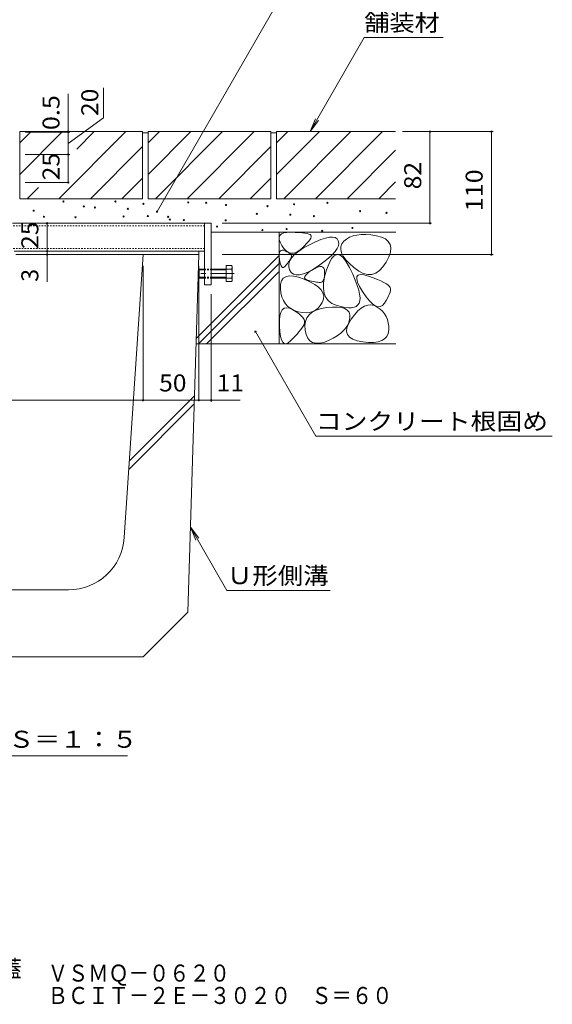
# Model space of a CAD drawing. Units: millimetres. Extents: x -1597 to 1948, y -5001 to 1367.
# Drawn here: x 869 to 1346, y -1329 to -448 of the extents above; entities that cross this region are included whole.
import ezdxf

# ---------------------------------------------------------------- set-up
doc = ezdxf.new("R2010")
doc.units = ezdxf.units.MM
doc.header["$LTSCALE"] = 5
doc.linetypes.add('JWW_CENTER1', pattern=[6.773333, 4.233333, -0.846667, 0.846667, -0.846667])
doc.linetypes.add('JWW_DASHED1', pattern=[0.508, 0.254, -0.254])
for name, color, linetype in [('0013_躯\u3000下り壁%81', 7, 'Continuous'), ('0106_点字鋲・ノ%83', 7, 'Continuous'), ('0231_テナント工%8e', 7, 'Continuous'), ('0232_テナント工%8e', 7, 'Continuous'), ('0233_テナント工%8e', 7, 'Continuous'), ('0247_ハッチング4', 7, 'Continuous'), ('0250_塗潰1_A', 7, 'Continuous'), ('0252_塗潰3_A', 7, 'Continuous'), ('0256_', 7, 'Continuous')]:
    doc.layers.add(name, color=color, linetype=linetype)
doc.styles.add('ＭＳ ゴシック', font='msgothic.ttc')

msp = doc.modelspace()

# ---------------------------------------------------------------- linework, layer by layer
at = {"layer": '0106_点字鋲・ノ%83', "color": 6, "linetype": 'Continuous', "lineweight": 5}
for p, q in [((962.54, -911.08), (979.43, -657.76)), ((1029.43, -657.76), (979.43, -657.76)), ((1019.43, -977.76), (1029.43, -657.76)), ((966.61, -850.12), (1025.25, -791.47)), ((967.11, -842.54), (1025.48, -784.17)), ((912.66, -957.76), (746.21, -957.76)), ((979.43, -1017.76), (1019.43, -977.76)), ((679.43, -1017.76), (979.43, -1017.76))]:
    msp.add_line(p, q, dxfattribs=at)
msp.add_arc((912.66, -907.76), 50, 270, 356.18593, dxfattribs=at)
at = {"layer": '0231_テナント工%8e', "color": 4, "linetype": 'Continuous', "lineweight": 5}
for p, q in [((863.93, -654.76), (1029.43, -654.76)), ((865.43, -657.76), (1029.43, -657.76)), ((1029.43, -657.76), (1029.43, -654.76))]:
    msp.add_line(p, q, dxfattribs=at)
at = {"layer": '0232_テナント工%8e', "color": 7, "linetype": 'Continuous', "lineweight": 5}
for p, q in [((944, -535.36), (944, -508.72)), ((912.45, -547.76), (912.45, -513.94)), ((912.45, -558.26), (944, -535.36)), ((913.95, -548.26), (873.93, -548.26)), ((912.45, -547.76), (912.45, -548.26)), ((912.45, -548.26), (912.45, -568.26)), ((1292.9, -547.76), (1211.83, -547.76)), ((1236.37, -547.76), (1236.37, -629.76)), ((1291.4, -547.76), (1291.4, -657.76)), ((913.95, -568.26), (873.93, -568.26)), ((912.45, -568.26), (912.45, -593.26)), ((873.93, -593.26), (912.45, -593.26)), ((893.49, -629.76), (893.49, -654.76)), ((1237.87, -629.76), (1050.43, -629.76)), ((893.49, -654.76), (893.49, -657.76)), ((893.49, -657.76), (893.49, -682.16)), ((1292.9, -657.76), (1050.43, -657.76)), ((979.43, -667.76), (979.43, -788.09)), ((1029.43, -667.76), (1029.43, -788.09)), ((1040.43, -789.59), (1040.43, -693.26)), ((679.43, -788.09), (979.43, -788.09)), ((979.43, -788.09), (1029.43, -788.09)), ((1029.43, -788.09), (1040.43, -788.09)), ((1040.43, -788.09), (1066.33, -788.09))]:
    msp.add_line(p, q, dxfattribs=at)
at = {"layer": '0232_テナント工%8e', "color": 7, "linetype": 'Continuous', "lineweight": 5, "const_width": 1}
for points in [[(912.95, -547.76, 0.414214), (912.45, -547.26, 0.414214), (911.95, -547.76, 0.414214), (912.45, -548.26, 0.414214)], [(912.95, -548.26, 0.414214), (912.45, -547.76, 0.414214), (911.95, -548.26, 0.414214), (912.45, -548.76, 0.414214)], [(1236.87, -547.76, 0.414214), (1236.37, -547.26, 0.414214), (1235.87, -547.76, 0.414214), (1236.37, -548.26, 0.414214)], [(1291.9, -547.76, 0.414214), (1291.4, -547.26, 0.414214), (1290.9, -547.76, 0.414214), (1291.4, -548.26, 0.414214)], [(912.95, -568.26, 0.414214), (912.45, -567.76, 0.414214), (911.95, -568.26, 0.414214), (912.45, -568.76, 0.414214)], [(912.95, -593.26, 0.414214), (912.45, -592.76, 0.414214), (911.95, -593.26, 0.414214), (912.45, -593.76, 0.414214)], [(893.99, -629.76, 0.414214), (893.49, -629.26, 0.414214), (892.99, -629.76, 0.414214), (893.49, -630.26, 0.414214)], [(1236.87, -629.76, 0.414214), (1236.37, -629.26, 0.414214), (1235.87, -629.76, 0.414214), (1236.37, -630.26, 0.414214)], [(893.99, -654.76, 0.414214), (893.49, -654.26, 0.414214), (892.99, -654.76, 0.414214), (893.49, -655.26, 0.414214)], [(893.99, -657.76, 0.414214), (893.49, -657.26, 0.414214), (892.99, -657.76, 0.414214), (893.49, -658.26, 0.414214)], [(1291.9, -657.76, 0.414214), (1291.4, -657.26, 0.414214), (1290.9, -657.76, 0.414214), (1291.4, -658.26, 0.414214)], [(979.93, -788.09, 0.414214), (979.43, -787.59, 0.414214), (978.93, -788.09, 0.414214), (979.43, -788.59, 0.414214)], [(1029.93, -788.09, 0.414214), (1029.43, -787.59, 0.414214), (1028.93, -788.09, 0.414214), (1029.43, -788.59, 0.414214)], [(1040.93, -788.09, 0.414214), (1040.43, -787.59, 0.414214), (1039.93, -788.09, 0.414214), (1040.43, -788.59, 0.414214)]]:
    msp.add_lwpolyline(points, format="xyb", close=True, dxfattribs=at)
at = {"layer": '0233_テナント工%8e', "color": 7, "linetype": 'Continuous', "lineweight": 5}
for p, q in [((991.97, -619.38), (1122.64, -393.06)), ((1128.97, -547.76), (1177.58, -463.57)), ((1177.58, -463.57), (1248.24, -463.57)), ((1128.97, -547.76), (1133.76, -536.21)), ((1128.97, -547.76), (1136.58, -537.84)), ((1080.1, -726.75), (1134.18, -820.42)), ((1134.18, -820.42), (1345.97, -820.42)), ((1021.81, -901.69), (1054.6, -958.49)), ((1021.81, -901.69), (1026.59, -913.24)), ((1021.81, -901.69), (1029.42, -911.61)), ((1054.6, -958.49), (1147.06, -958.49)), ((697.97, -1106.34), (965.4, -1106.34))]:
    msp.add_line(p, q, dxfattribs=at)
at = {"layer": '0233_テナント工%8e', "color": 7, "linetype": 'Continuous', "lineweight": 5, "const_width": 1}
for points in [[(992.47, -619.38, 0.414214), (991.97, -618.88, 0.414214), (991.47, -619.38, 0.414214), (991.97, -619.88, 0.414214)], [(1080.6, -726.75, 0.414214), (1080.1, -726.25, 0.414214), (1079.6, -726.75, 0.414214), (1080.1, -727.25, 0.414214)]]:
    msp.add_lwpolyline(points, format="xyb", close=True, dxfattribs=at)
at = {"layer": '0247_ハッチング4', "color": 7, "linetype": 'Continuous', "lineweight": 5}
for p, q in [((1034.43, -629.76), (1034.43, -684.76)), ((1040.43, -629.76), (1034.43, -629.76)), ((1040.43, -684.76), (1040.43, -629.76)), ((1034.43, -684.76), (1040.43, -684.76))]:
    msp.add_line(p, q, dxfattribs=at)
at = {"layer": '0250_塗潰1_A', "color": 2, "linetype": 'Continuous', "lineweight": 5}
for p, q in [((1058.7, -667.56), (1054, -667.56)), ((1054, -667.56), (1054, -681.96)), ((1059.3, -680.62), (1059.3, -669.42)), ((1029.7, -670.76), (1029, -671.46)), ((1029, -671.46), (1029, -678.06)), ((1034.43, -671.46), (1029, -671.46)), ((1029, -678.06), (1029.7, -678.76)), ((1029, -678.06), (1034.43, -678.06)), ((1029.7, -670.76), (1029.7, -678.76)), ((1034.43, -670.76), (1029.7, -670.76)), ((1058.7, -670.76), (1040.43, -670.76)), ((1054, -671.46), (1040.43, -671.46)), ((1040.43, -678.06), (1054, -678.06)), ((1029.7, -678.76), (1034.43, -678.76)), ((1040.43, -678.76), (1058.7, -678.76)), ((1054, -681.96), (1058.7, -681.96))]:
    msp.add_line(p, q, dxfattribs=at)
at = {"layer": '0250_塗潰1_A', "color": 2, "linetype": 'JWW_CENTER1', "lineweight": 5}
msp.add_line((1060.94, -674.76), (1027.74, -674.76), dxfattribs=at)
at = {"layer": '0250_塗潰1_A', "color": 2, "linetype": 'JWW_DASHED1', "lineweight": 5}
for p, q in [((1034.43, -670.76), (1040.43, -670.76)), ((1034.43, -671.46), (1040.43, -671.46)), ((1034.43, -678.06), (1040.43, -678.06)), ((1034.43, -678.76), (1040.43, -678.76))]:
    msp.add_line(p, q, dxfattribs=at)
at = {"layer": '0250_塗潰1_A', "color": 2, "linetype": 'Continuous', "lineweight": 5}
for centre, radius, start, end in [((1056.93, -669.16), 2.39, 317.9749, 42.0251), ((1045.9, -674.76), 13.42, 342.65606, 17.34394), ((1056.93, -680.36), 2.39, 317.9749, 42.0251)]:
    msp.add_arc(centre, radius, start, end, dxfattribs=at)
at = {"layer": '0252_塗潰3_A', "color": 211, "linetype": 'JWW_DASHED1', "lineweight": 5}
for p, q in [((624.43, -632.06), (1034.43, -632.06)), ((624.43, -652.46), (1034.43, -652.46))]:
    msp.add_line(p, q, dxfattribs=at)
at = {"layer": '0252_塗潰3_A', "color": 211, "linetype": 'Continuous', "lineweight": 5}
for p, q in [((862.43, -629.76), (1034.43, -629.76)), ((863.93, -654.76), (1034.43, -654.76))]:
    msp.add_line(p, q, dxfattribs=at)
at = {"layer": '0256_', "color": 2, "linetype": 'Continuous', "lineweight": 5}
for p, q in [((978.93, -547.76), (868.93, -547.76)), ((868.93, -557.91), (879.08, -547.76)), ((868.93, -586.19), (907.36, -547.76)), ((868.93, -547.76), (868.93, -607.76)), ((903.93, -607.76), (963.93, -547.76)), ((920.05, -563.36), (935.65, -547.76)), ((978.93, -547.76), (978.93, -607.76)), ((978.93, -548.76), (983.93, -548.76)), ((1093.93, -547.76), (983.93, -547.76)), ((983.93, -557.91), (994.08, -547.76)), ((983.93, -586.19), (1022.36, -547.76)), ((983.93, -547.76), (983.93, -607.76)), ((990.65, -607.76), (1050.65, -547.76)), ((1018.93, -607.76), (1078.93, -547.76)), ((1093.93, -547.76), (1093.93, -607.76)), ((1093.93, -548.76), (1098.93, -548.76)), ((1098.93, -557.91), (1109.08, -547.76)), ((1098.93, -586.19), (1137.36, -547.76)), ((1098.93, -547.76), (1098.93, -607.76)), ((1205.66, -547.76), (1098.93, -547.76)), ((1105.65, -607.76), (1165.65, -547.76)), ((1133.93, -607.76), (1193.93, -547.76)), ((932.22, -607.76), (978.93, -561.04)), ((1047.22, -607.76), (1093.93, -561.04)), ((1162.22, -607.76), (1205.66, -564.31)), ((960.5, -607.76), (978.93, -589.33)), ((1075.5, -607.76), (1093.93, -589.33)), ((875.65, -607.76), (885.76, -597.65)), ((1190.5, -607.76), (1205.66, -592.6)), ((978.93, -607.76), (868.93, -607.76)), ((1093.93, -607.76), (983.93, -607.76)), ((1205.66, -607.76), (1098.93, -607.76)), ((1040.43, -637.76), (1205.73, -637.76)), ((1101.23, -637.76), (1101.23, -737.76)), ((1101.28, -642.26), (1101.94, -640.57)), ((1101.34, -644.34), (1101.28, -642.26)), ((1101.94, -640.57), (1103.34, -639.29)), ((1103.34, -639.29), (1105.46, -638.4)), ((1105.46, -638.4), (1108.32, -637.91)), ((1108.32, -637.91), (1111.9, -637.82)), ((1111.9, -637.82), (1115.63, -637.96)), ((1115.63, -637.96), (1118.93, -638.15)), ((1118.93, -638.15), (1121.81, -638.39)), ((1121.81, -638.39), (1124.25, -638.7)), ((1124.25, -638.7), (1126.27, -639.05)), ((1126.27, -639.05), (1127.86, -639.47)), ((1127.86, -639.47), (1129.02, -639.93)), ((1129.57, -643.16), (1128.73, -644.53)), ((1129.02, -639.93), (1129.75, -640.46)), ((1130.02, -642.02), (1129.57, -643.16)), ((1129.75, -640.46), (1130.08, -641.12)), ((1130.08, -641.12), (1130.02, -642.02)), ((1138.63, -644.33), (1142.78, -642.96)), ((1142.78, -642.96), (1146.3, -642.21)), ((1146.3, -642.21), (1149.22, -642.07)), ((1149.22, -642.07), (1151.52, -642.55)), ((1151.52, -642.55), (1153.21, -643.65)), ((1164.47, -642.35), (1161.72, -643.93)), ((1167.57, -641.16), (1164.47, -642.35)), ((1171.02, -640.35), (1167.57, -641.16)), ((1174.83, -639.92), (1171.02, -640.35)), ((1178.99, -639.88), (1174.83, -639.92)), ((1183.5, -640.23), (1178.99, -639.88)), ((1188.36, -640.96), (1183.5, -640.23)), ((1192.91, -642.13), (1188.36, -640.96)), ((1196.48, -643.81), (1192.91, -642.13)), ((1102.13, -646.82), (1101.34, -644.34)), ((1103.64, -649.7), (1102.13, -646.82)), ((1105.57, -652.44), (1103.64, -649.7)), ((1118.88, -654.7), (1123.26, -651.83)), ((1123.89, -650.03), (1121.5, -652.34)), ((1123.26, -651.83), (1128.51, -648.93)), ((1125.89, -647.96), (1123.89, -650.03)), ((1127.5, -646.13), (1125.89, -647.96)), ((1128.73, -644.53), (1127.5, -646.13)), ((1128.51, -648.93), (1133.88, -646.32)), ((1133.88, -646.32), (1138.63, -644.33)), ((1153.21, -643.65), (1154.28, -645.37)), ((1154.32, -649.82), (1153.22, -652.34)), ((1154.28, -645.37), (1154.68, -647.5)), ((1154.68, -647.5), (1154.32, -649.82)), ((1156.55, -650.61), (1156.41, -653.25)), ((1157.52, -648.16), (1156.55, -650.61)), ((1159.32, -645.9), (1157.52, -648.16)), ((1161.72, -643.93), (1159.32, -645.9)), ((1199.06, -645.99), (1196.48, -643.81)), ((1200.66, -648.67), (1199.06, -645.99)), ((1201.28, -651.86), (1200.66, -648.67)), ((1200.92, -655.55), (1201.28, -651.86)), ((1027.09, -732.78), (1101.23, -658.64)), ((1101.42, -659.58), (1101.43, -657.59)), ((1101.65, -661.99), (1101.42, -659.58)), ((1101.43, -657.59), (1101.7, -656.02)), ((1101.7, -656.02), (1102.22, -654.87)), ((1102.22, -654.87), (1102.99, -654.14)), ((1102.99, -654.14), (1104.01, -653.83)), ((1104.01, -653.83), (1105.29, -653.94)), ((1105.29, -653.94), (1106.81, -654.47)), ((1107.58, -654.48), (1105.57, -652.44)), ((1106.81, -654.47), (1108.33, -655.21)), ((1109.68, -655.84), (1107.58, -654.48)), ((1108.33, -655.21), (1109.61, -655.95)), ((1109.61, -655.95), (1110.65, -656.69)), ((1111.87, -656.52), (1109.68, -655.84)), ((1110.65, -656.69), (1111.44, -657.42)), ((1110.91, -663.17), (1112.7, -660.37)), ((1111.44, -657.42), (1111.98, -658.16)), ((1112.14, -660.37), (1111.79, -661.13)), ((1114.15, -656.5), (1111.87, -656.52)), ((1111.98, -658.16), (1112.28, -658.9)), ((1112.33, -659.64), (1112.14, -660.37)), ((1112.28, -658.9), (1112.33, -659.64)), ((1112.7, -660.37), (1115.36, -657.55)), ((1116.51, -655.8), (1114.15, -656.5)), ((1115.36, -657.55), (1118.88, -654.7)), ((1118.96, -654.41), (1116.51, -655.8)), ((1121.5, -652.34), (1118.96, -654.41)), ((1148.77, -657.95), (1145.42, -661.05)), ((1150.71, -658.77), (1148.29, -661.4)), ((1151.37, -655.05), (1148.77, -657.95)), ((1153.24, -657.73), (1150.71, -658.77)), ((1153.22, -652.34), (1151.37, -655.05)), ((1155.87, -658.28), (1153.24, -657.73)), ((1158.61, -660.41), (1155.87, -658.28)), ((1156.41, -653.25), (1157.1, -656.09)), ((1157.1, -656.09), (1158.63, -659.12)), ((1161.46, -664.14), (1158.61, -660.41)), ((1158.63, -659.12), (1160.99, -662.35)), ((1197.24, -664.43), (1199.57, -659.74)), ((1199.57, -659.74), (1200.92, -655.55)), ((1029.18, -737.76), (1101.23, -665.71)), ((1102.04, -664.38), (1101.65, -661.99)), ((1102.52, -666.29), (1102.04, -664.38)), ((1103.07, -667.74), (1102.52, -666.29)), ((1103.69, -668.71), (1103.07, -667.74)), ((1104.4, -669.21), (1103.69, -668.71)), ((1105.18, -669.24), (1104.4, -669.21)), ((1106.04, -668.8), (1105.18, -669.24)), ((1106.98, -667.89), (1106.04, -668.8)), ((1107.91, -666.77), (1106.98, -667.89)), ((1108.77, -665.71), (1107.91, -666.77)), ((1109.54, -664.69), (1108.77, -665.71)), ((1110.22, -663.72), (1109.54, -664.69)), ((1109.91, -668.68), (1109.98, -665.94)), ((1110.7, -671.39), (1109.91, -668.68)), ((1109.98, -665.94), (1110.91, -663.17)), ((1110.83, -662.81), (1110.22, -663.72)), ((1111.35, -661.94), (1110.83, -662.81)), ((1111.79, -661.13), (1111.35, -661.94)), ((1136.48, -667.84), (1131.51, -671.03)), ((1133.44, -670.1), (1135.7, -669.07)), ((1135.7, -669.07), (1137.62, -668.54)), ((1141.32, -664.35), (1136.48, -667.84)), ((1137.62, -668.54), (1139.2, -668.52)), ((1139.2, -668.52), (1140.44, -669.01)), ((1140.44, -669.01), (1141.33, -670)), ((1145.42, -661.05), (1141.32, -664.35)), ((1145.98, -665.62), (1143.78, -671.42)), ((1148.29, -661.4), (1145.98, -665.62)), ((1160.99, -662.35), (1164.18, -665.76)), ((1164.42, -669.45), (1161.46, -664.14)), ((1164.18, -665.76), (1168.2, -669.37)), ((1167.19, -675.29), (1164.42, -669.45)), ((1168.2, -669.37), (1172.54, -672.54)), ((1191.2, -672.16), (1194.32, -668.83)), ((1194.32, -668.83), (1197.24, -664.43)), ((1036.25, -737.76), (1101.23, -672.78)), ((1104.98, -679), (1107.29, -677.57)), ((1107.29, -677.57), (1110.33, -676.95)), ((1110.33, -676.95), (1114.1, -677.12)), ((1112.17, -673.7), (1110.7, -671.39)), ((1114.15, -675.22), (1112.17, -673.7)), ((1114.1, -677.12), (1118.59, -678.1)), ((1116.62, -675.95), (1114.15, -675.22)), ((1119.59, -675.9), (1116.62, -675.95)), ((1118.59, -678.1), (1123.8, -679.89)), ((1123.06, -675.06), (1119.59, -675.9)), ((1127.04, -673.44), (1123.06, -675.06)), ((1124.1, -678.56), (1124.3, -677.5)), ((1124.3, -677.5), (1125.07, -676.27)), ((1125.07, -676.27), (1126.42, -674.89)), ((1126.42, -674.89), (1128.34, -673.34)), ((1131.51, -671.03), (1127.04, -673.44)), ((1128.34, -673.34), (1130.83, -671.63)), ((1130.83, -671.63), (1133.44, -670.1)), ((1142.04, -677.69), (1141.1, -683.31)), ((1141.33, -670), (1141.87, -671.5)), ((1141.88, -677.46), (1141.59, -679.02)), ((1141.87, -671.5), (1142.08, -673.5)), ((1142.05, -675.62), (1141.88, -677.46)), ((1143.78, -671.42), (1142.04, -677.69)), ((1142.08, -673.5), (1142.05, -675.62)), ((1169.48, -680.6), (1167.19, -675.29)), ((1170.8, -679.57), (1170.96, -677.42)), ((1170.96, -677.42), (1172.1, -676.09)), ((1172.1, -676.09), (1174.2, -675.57)), ((1172.54, -672.54), (1176.68, -674.63)), ((1174.2, -675.57), (1177.26, -675.88)), ((1176.68, -674.63), (1180.61, -675.63)), ((1177.26, -675.88), (1181.3, -677.01)), ((1180.61, -675.63), (1184.34, -675.55)), ((1181.3, -677.01), (1185.55, -678.52)), ((1184.34, -675.55), (1187.87, -674.4)), ((1187.87, -674.4), (1191.2, -672.16)), ((1102.4, -688.09), (1102.53, -684.26)), ((1102.53, -684.26), (1103.39, -681.23)), ((1103.39, -681.23), (1104.98, -679)), ((1123.8, -679.89), (1128.94, -682.12)), ((1124.48, -679.47), (1124.1, -678.56)), ((1125.43, -680.21), (1124.48, -679.47)), ((1126.96, -680.79), (1125.43, -680.21)), ((1128.72, -681.26), (1126.96, -680.79)), ((1130.38, -681.66), (1128.72, -681.26)), ((1128.94, -682.12), (1133.18, -684.46)), ((1131.94, -681.99), (1130.38, -681.66)), ((1133.4, -682.26), (1131.94, -681.99)), ((1133.18, -684.46), (1136.53, -686.9)), ((1134.75, -682.46), (1133.4, -682.26)), ((1136.01, -682.6), (1134.75, -682.46)), ((1137.16, -682.66), (1136.01, -682.6)), ((1136.53, -686.9), (1138.98, -689.45)), ((1138.21, -682.66), (1137.16, -682.66)), ((1139.14, -682.49), (1138.21, -682.66)), ((1139.95, -682.04), (1139.14, -682.49)), ((1140.63, -681.31), (1139.95, -682.04)), ((1141.18, -680.31), (1140.63, -681.31)), ((1141.1, -683.31), (1140.96, -688.27)), ((1141.59, -679.02), (1141.18, -680.31)), ((1171.28, -685.37), (1169.48, -680.6)), ((1171.6, -682.54), (1170.8, -679.57)), ((1172.59, -689.61), (1171.28, -685.37)), ((1173.36, -686.34), (1171.6, -682.54)), ((1176.09, -690.95), (1173.36, -686.34)), ((1185.55, -678.52), (1189.29, -679.96)), ((1189.29, -679.96), (1192.5, -681.35)), ((1192.5, -681.35), (1195.2, -682.68)), ((1195.2, -682.68), (1197.37, -683.94)), ((1197.37, -683.94), (1199.02, -685.15)), ((1199.02, -685.15), (1200.15, -686.3)), ((1200.15, -686.3), (1200.76, -687.39)), ((1102.85, -692.13), (1102.4, -688.09)), ((1103.74, -695.75), (1102.85, -692.13)), ((1105.09, -698.96), (1103.74, -695.75)), ((1138.98, -689.45), (1140.55, -692.1)), ((1140.55, -692.1), (1141.22, -694.85)), ((1140.96, -688.27), (1141.63, -692.57)), ((1141.22, -694.85), (1141, -697.71)), ((1141.63, -692.57), (1143.11, -696.21)), ((1173.42, -693.32), (1172.59, -689.61)), ((1173.77, -696.49), (1173.42, -693.32)), ((1179.21, -695.5), (1176.09, -690.95)), ((1182.13, -699.13), (1179.21, -695.5)), ((1199.37, -694.81), (1198.35, -696.81)), ((1200.15, -692.99), (1199.37, -694.81)), ((1200.68, -691.33), (1200.15, -692.99)), ((1200.95, -689.84), (1200.68, -691.33)), ((1200.76, -687.39), (1200.98, -688.53)), ((1200.98, -688.53), (1200.95, -689.84)), ((1106.87, -701.76), (1105.09, -698.96)), ((1109.11, -704.16), (1106.87, -701.76)), ((1111.78, -706.14), (1109.11, -704.16)), ((1138.19, -703.43), (1136.21, -705.7)), ((1139.88, -700.67), (1138.19, -703.43)), ((1141, -697.71), (1139.88, -700.67)), ((1143.11, -696.21), (1145.39, -699.2)), ((1143.97, -705.21), (1149.11, -704.75)), ((1145.39, -699.2), (1148.48, -701.53)), ((1148.48, -701.53), (1152.37, -703.2)), ((1149.11, -704.75), (1153.52, -704.76)), ((1152.37, -703.2), (1156.45, -704.34)), ((1153.52, -704.76), (1157.2, -705.23)), ((1156.45, -704.34), (1160.11, -705.09)), ((1168.49, -704.95), (1170.43, -704.11)), ((1170.43, -704.11), (1171.93, -702.87)), ((1171.93, -702.87), (1173.01, -701.23)), ((1173.01, -701.23), (1173.63, -699.13)), ((1173.63, -699.13), (1173.77, -696.49)), ((1174.86, -705.68), (1177.77, -703.96)), ((1177.77, -703.96), (1180.65, -703)), ((1180.65, -703), (1183.51, -702.8)), ((1184.86, -701.82), (1182.13, -699.13)), ((1183.51, -702.8), (1186.33, -703.37)), ((1187.39, -703.58), (1184.86, -701.82)), ((1186.33, -703.37), (1189.13, -704.7)), ((1189.72, -704.42), (1187.39, -703.58)), ((1189.13, -704.7), (1191.73, -706.52)), ((1191.86, -704.32), (1189.72, -704.42)), ((1193.81, -703.29), (1191.86, -704.32)), ((1195.55, -701.33), (1193.81, -703.29)), ((1197.08, -698.98), (1195.55, -701.33)), ((1198.35, -696.81), (1197.08, -698.98)), ((1101.49, -716.83), (1101.89, -712.7)), ((1101.89, -712.7), (1102.73, -709.49)), ((1102.73, -709.49), (1104.02, -707.2)), ((1104.02, -707.2), (1105.75, -705.82)), ((1105.75, -705.82), (1107.92, -705.37)), ((1107.92, -705.37), (1110.54, -705.82)), ((1110.54, -705.82), (1113.61, -707.2)), ((1114.91, -707.71), (1111.78, -706.14)), ((1113.61, -707.2), (1116.64, -709.01)), ((1118.48, -708.88), (1114.91, -707.71)), ((1116.64, -709.01), (1119.16, -710.78)), ((1122.13, -709.59), (1118.48, -708.88)), ((1119.16, -710.78), (1121.17, -712.5)), ((1121.17, -712.5), (1122.67, -714.17)), ((1125.5, -709.81), (1122.13, -709.59)), ((1128.6, -709.52), (1125.5, -709.81)), ((1126.13, -714.37), (1128.15, -711.62)), ((1128.15, -711.62), (1130.94, -709.33)), ((1131.41, -708.75), (1128.6, -709.52)), ((1130.94, -709.33), (1134.51, -707.49)), ((1133.95, -707.47), (1131.41, -708.75)), ((1136.21, -705.7), (1133.95, -707.47)), ((1134.51, -707.49), (1138.85, -706.12)), ((1138.85, -706.12), (1143.97, -705.21)), ((1157.2, -705.23), (1160.16, -706.16)), ((1160.11, -705.09), (1163.33, -705.44)), ((1160.16, -706.16), (1162.38, -707.56)), ((1162.38, -707.56), (1163.88, -709.41)), ((1163.33, -705.44), (1166.12, -705.39)), ((1163.88, -709.41), (1164.65, -711.73)), ((1164.65, -711.73), (1164.69, -714.51)), ((1165.95, -715.45), (1168.95, -711.43)), ((1166.12, -705.39), (1168.49, -704.95)), ((1168.95, -711.43), (1171.92, -708.18)), ((1171.92, -708.18), (1174.86, -705.68)), ((1191.73, -706.52), (1193.95, -708.56)), ((1193.95, -708.56), (1195.8, -710.81)), ((1195.8, -710.81), (1197.27, -713.27)), ((1197.27, -713.27), (1198.37, -715.94)), ((1101.53, -721.88), (1101.49, -716.83)), ((1101.92, -726.9), (1101.53, -721.88)), ((1122.73, -721.93), (1121.67, -723.54)), ((1122.67, -714.17), (1123.67, -715.8)), ((1123.6, -720.42), (1122.73, -721.93)), ((1124.13, -718.93), (1123.6, -720.42)), ((1123.67, -715.8), (1124.15, -717.39)), ((1124.15, -717.39), (1124.13, -718.93)), ((1124.41, -721.25), (1124.88, -717.58)), ((1124.71, -725.38), (1124.41, -721.25)), ((1124.88, -717.58), (1126.13, -714.37)), ((1163.01, -720.29), (1161.38, -722.99)), ((1162.07, -723.34), (1163.47, -719.63)), ((1164.11, -717.46), (1163.01, -720.29)), ((1163.47, -719.63), (1165.95, -715.45)), ((1164.69, -714.51), (1164.11, -717.46)), ((1198.37, -715.94), (1199.09, -718.83)), ((1199.09, -718.83), (1199.43, -721.93)), ((1199.43, -721.93), (1199.4, -725.25)), ((1102.55, -730.96), (1101.92, -726.9)), ((1103.43, -734.05), (1102.55, -730.96)), ((1115.63, -730.88), (1113.67, -732.94)), ((1117.41, -728.91), (1115.63, -730.88)), ((1119.01, -727.03), (1117.41, -728.91)), ((1120.43, -725.24), (1119.01, -727.03)), ((1121.67, -723.54), (1120.43, -725.24)), ((1125.64, -729.34), (1124.71, -725.38)), ((1127.04, -732.5), (1125.64, -729.34)), ((1153.38, -730.37), (1149.67, -732.59)), ((1156.57, -728.04), (1153.38, -730.37)), ((1159.23, -725.57), (1156.57, -728.04)), ((1161.38, -722.99), (1159.23, -725.57)), ((1161.75, -726.6), (1162.07, -723.34)), ((1162.49, -729.4), (1161.75, -726.6)), ((1164.31, -731.74), (1162.49, -729.4)), ((1197.63, -731.05), (1195.74, -733.17)), ((1198.85, -728.41), (1197.63, -731.05)), ((1199.4, -725.25), (1198.85, -728.41)), ((1026.93, -737.76), (1205.73, -737.76)), ((1104.56, -736.19), (1103.43, -734.05)), ((1105.93, -737.36), (1104.56, -736.19)), ((1107.55, -737.57), (1105.93, -737.36)), ((1109.41, -736.81), (1107.55, -737.57)), ((1111.52, -735.09), (1109.41, -736.81)), ((1113.67, -732.94), (1111.52, -735.09)), ((1128.92, -734.86), (1127.04, -732.5)), ((1131.28, -736.42), (1128.92, -734.86)), ((1134.1, -737.19), (1131.28, -736.42)), ((1137.41, -737.15), (1134.1, -737.19)), ((1141.19, -736.32), (1137.41, -737.15)), ((1145.44, -734.68), (1141.19, -736.32)), ((1149.67, -732.59), (1145.44, -734.68)), ((1167.21, -733.62), (1164.31, -731.74)), ((1171.18, -735.04), (1167.21, -733.62)), ((1176.22, -736), (1171.18, -735.04)), ((1181.47, -736.47), (1176.22, -736)), ((1186.04, -736.42), (1181.47, -736.47)), ((1189.94, -735.86), (1186.04, -736.42)), ((1193.18, -734.77), (1189.94, -735.86)), ((1195.74, -733.17), (1193.18, -734.77))]:
    msp.add_line(p, q, dxfattribs=at)
at = {"layer": '0256_', "color": 7, "linetype": 'Continuous', "lineweight": 5}
for centre in [(908.1, -610.25), (926.34, -614.66), (936.32, -615.61), (954.62, -610.25), (965.8, -616.8), (979.72, -612.38), (1019.91, -611.13), (1035.92, -611.4), (1053.76, -613.47), (1090.85, -614.42), (1114.62, -612.76), (1144.47, -611.5), (881.41, -618.46), (890.68, -623.93), (918.97, -624.41), (962, -623.69), (983.75, -623.29), (1001.95, -623.96), (1081.34, -621.32), (1111.29, -622.03), (1132.45, -623.46), (1173.81, -618.94), (1197.44, -620.45), (1003.38, -626.46), (1015.98, -626.9), (1045.71, -632.75), (1053.4, -627.09), (1166.92, -633.92), (1086.33, -635.82), (1108.02, -634.99), (1139.82, -636.53)]:
    msp.add_circle(centre, 0.5, dxfattribs=at)

# ---------------------------------------------------------------- texts
at = {"layer": '0013_躯\u3000下り壁%81', "color": 2, "linetype": 'Continuous', "lineweight": 5, "style": 'ＭＳ ゴシック'}
for s, width, p in [('ステンレス製スリット蓋', 0.872727, (671.14, -1304.38)), ('ＶＳＭＱ－０６２０', 0.872222, (894.05, -1308.33)), ('ＢＣＩＴ－２Ｅ－３０２０\u3000Ｓ＝６０', 0.873529, (894.05, -1328.39))]:
    msp.add_text(s, height=15.24, dxfattribs=dict(at, width=width)).set_placement(p)
at = {"layer": '0232_テナント工%8e', "color": 2, "linetype": 'Continuous', "lineweight": 5, "style": 'ＭＳ ゴシック'}
for s, width, p in [('20', 1.0625, (939.36, -533.83)), ('0.5', 1.083333, (904.63, -546.41)), ('25', 1.0625, (904.63, -591.38)), ('82', 1.0625, (1228.55, -599.38)), ('110', 1.083333, (1283.58, -619.01)), ('25', 1.0625, (885.67, -652.74))]:
    msp.add_text(s, height=15.24, rotation=90, dxfattribs=dict(at, width=width)).set_placement(p)
msp.add_text('3', height=15.24, rotation=90, dxfattribs=at).set_placement((885.67, -682.16))
at = {"layer": '0232_テナント工%8e', "color": 2, "linetype": 'Continuous', "lineweight": 5, "style": 'ＭＳ ゴシック', "width": 1.0625}
for s, p in [('50', (993.81, -780.27)), ('11', (1045.35, -780.27))]:
    msp.add_text(s, height=15.24, dxfattribs=at).set_placement(p)
at = {"layer": '0233_テナント工%8e', "color": 2, "linetype": 'Continuous', "lineweight": 5, "style": 'ＭＳ ゴシック'}
for s, width, p in [('舗装材', 1.083333, (1177.58, -457.75)), ('コンクリート根固め', 1.111111, (1134.18, -814.6)), ('Ｕ形側溝', 1.09375, (1054.6, -952.67)), ('Ｂ－Ｂ断面図\u3000Ｓ＝１：５', 1.114583, (696.55, -1099.13))]:
    msp.add_text(s, height=15.24, dxfattribs=dict(at, width=width)).set_placement(p)

doc.saveas('drawing.dxf')
